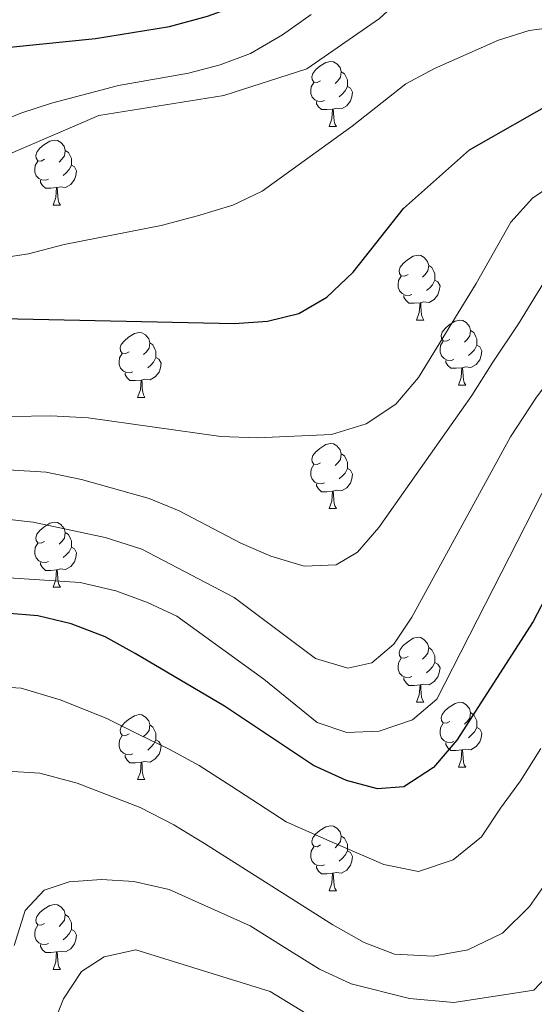
# Model space of a CAD drawing. Extents: x 619280 to 623792, y 787127 to 790181.
# Drawn here: x 620598 to 620677, y 789679 to 789831 of the extents above; entities that cross this region are included whole.
import ezdxf

# ---------------------------------------------------------------- set-up
doc = ezdxf.new("R2010")
doc.units = 0
doc.header["$MEASUREMENT"] = 0
for name, color, linetype in [('Nivel 11', 7, 'Continuous'), ('Nivel 36', 7, 'Continuous'), ('Nivel 4', 7, 'Continuous'), ('Nivel 5', 7, 'Continuous'), ('Nivel 61', 7, 'Continuous'), ('Nivel 63', 7, 'Continuous')]:
    doc.layers.add(name, color=color, linetype=linetype)

msp = doc.modelspace()

# ---------------------------------------------------------------- linework, layer by layer
at = {"layer": 'Nivel 11', "color": 142, "linetype": 'Continuous', "lineweight": 13}
msp.add_polyline3d([(620531.842, 789793.246, 141.957), (620540.57, 789794.587, 142.502), (620563.536, 789799.593, 142.502), (620576.983, 789802.076, 142.502), (620583.886, 789804.952, 141.253), (620609.861, 789816.148, 141.253), (620629.206, 789819.226, 141.253), (620642.015, 789823.352, 141.253), (620653.223, 789831.096, 140.005), (620664.458, 789841.458, 141.253), (620667.824, 789850.59, 141.253), (620668.332, 789856.249, 141.253)], dxfattribs=at)
at = {"layer": 'Nivel 36', "color": 92, "linetype": 'Continuous', "lineweight": 0, "flags": 128}
for points in [[(620644.143, 789821.5), (620643.613, 789821.235), (620643.083, 789821.29), (620642.818, 789821.66), (620642.763, 789822.085), (620642.923, 789822.605), (620643.403, 789823.2), (620644.038, 789823.73), (620644.938, 789824.315), (620645.683, 789824.475), (620646.108, 789824.42), (620646.638, 789824.105), (620647.168, 789823.52), (620647.328, 789822.88), (620647.218, 789822.03), (620646.793, 789821.5), (620646.373, 789821.075)], [(620647.328, 789822.88), (620647.803, 789822.565), (620648.118, 789821.925), (620648.278, 789821.605), (620648.278, 789821.025), (620648.278, 789820.6), (620647.908, 789819.91), (620647.488, 789819.43), (620647.008, 789819.01)], [(620644.728, 789818.42), (620644.303, 789818.26), (620643.718, 789818.32), (620643.243, 789818.53), (620642.818, 789818.955), (620642.603, 789819.54), (620642.603, 789819.96), (620642.658, 789820.545), (620643.083, 789821.235)], [(620648.278, 789820.6), (620648.733, 789820.35), (620649.078, 789819.735), (620648.968, 789819.01), (620648.758, 789818.37), (620648.173, 789817.63), (620647.378, 789817.15), (620646.528, 789817.255), (620646.098, 789817.125)], [(620645.988, 789817.125), (620645.098, 789817.04), (620644.253, 789817.04), (620643.828, 789817.47), (620643.508, 789817.945), (620643.508, 789818.26)], [(620645.443, 789814.44), (620645.878, 789815.6), (620645.988, 789817.125), (620646.098, 789817.125), (620646.133, 789816.54), (620646.168, 789815.855), (620646.238, 789815.24), (620646.353, 789814.84), (620646.568, 789814.44)], [(620645.443, 789814.44), (620646.568, 789814.44)], [(620601.507, 789809.36), (620600.977, 789809.095), (620600.447, 789809.15), (620600.182, 789809.52), (620600.127, 789809.945), (620600.287, 789810.465), (620600.767, 789811.06), (620601.402, 789811.59), (620602.302, 789812.175), (620603.047, 789812.335), (620603.472, 789812.28), (620604.002, 789811.965), (620604.532, 789811.38), (620604.692, 789810.74), (620604.582, 789809.89), (620604.157, 789809.36), (620603.737, 789808.935)], [(620604.692, 789810.74), (620605.167, 789810.425), (620605.482, 789809.785), (620605.642, 789809.465), (620605.642, 789808.885), (620605.642, 789808.46), (620605.272, 789807.77), (620604.852, 789807.29), (620604.372, 789806.87)], [(620602.092, 789806.28), (620601.667, 789806.12), (620601.082, 789806.18), (620600.607, 789806.39), (620600.182, 789806.815), (620599.967, 789807.4), (620599.967, 789807.82), (620600.022, 789808.405), (620600.447, 789809.095)], [(620605.642, 789808.46), (620606.097, 789808.21), (620606.442, 789807.595), (620606.332, 789806.87), (620606.122, 789806.23), (620605.537, 789805.49), (620604.742, 789805.01), (620603.892, 789805.115), (620603.462, 789804.985)], [(620603.352, 789804.985), (620602.462, 789804.9), (620601.617, 789804.9), (620601.192, 789805.33), (620600.872, 789805.805), (620600.872, 789806.12)], [(620602.807, 789802.3), (620603.242, 789803.46), (620603.352, 789804.985), (620603.462, 789804.985), (620603.497, 789804.4), (620603.532, 789803.715), (620603.602, 789803.1), (620603.717, 789802.7), (620603.932, 789802.3)], [(620602.807, 789802.3), (620603.932, 789802.3)], [(620657.646, 789791.591), (620657.116, 789791.326), (620656.586, 789791.381), (620656.321, 789791.751), (620656.266, 789792.176), (620656.426, 789792.696), (620656.906, 789793.291), (620657.541, 789793.821), (620658.441, 789794.406), (620659.186, 789794.566), (620659.611, 789794.511), (620660.141, 789794.196), (620660.671, 789793.611), (620660.831, 789792.971), (620660.721, 789792.121), (620660.296, 789791.591), (620659.876, 789791.166)], [(620660.831, 789792.971), (620661.306, 789792.656), (620661.621, 789792.016), (620661.781, 789791.696), (620661.781, 789791.116), (620661.781, 789790.691), (620661.411, 789790.001), (620660.991, 789789.521), (620660.511, 789789.101)], [(620658.231, 789788.511), (620657.806, 789788.351), (620657.221, 789788.411), (620656.746, 789788.621), (620656.321, 789789.046), (620656.106, 789789.631), (620656.106, 789790.051), (620656.161, 789790.636), (620656.586, 789791.326)], [(620661.781, 789790.691), (620662.236, 789790.441), (620662.581, 789789.826), (620662.471, 789789.101), (620662.261, 789788.461), (620661.676, 789787.721), (620660.881, 789787.241), (620660.031, 789787.346), (620659.601, 789787.216)], [(620659.491, 789787.216), (620658.601, 789787.131), (620657.756, 789787.131), (620657.331, 789787.561), (620657.011, 789788.036), (620657.011, 789788.351)], [(620658.946, 789784.531), (620659.381, 789785.691), (620659.491, 789787.216), (620659.601, 789787.216), (620659.636, 789786.631), (620659.671, 789785.946), (620659.741, 789785.331), (620659.856, 789784.931), (620660.071, 789784.531)], [(620658.946, 789784.531), (620660.071, 789784.531)], [(620664.121, 789781.556), (620663.591, 789781.291), (620663.061, 789781.346), (620662.796, 789781.716), (620662.741, 789782.141), (620662.901, 789782.661), (620663.381, 789783.256), (620664.016, 789783.786), (620664.916, 789784.371), (620665.661, 789784.531), (620666.086, 789784.476), (620666.616, 789784.161), (620667.146, 789783.576), (620667.306, 789782.936), (620667.196, 789782.086), (620666.771, 789781.556), (620666.351, 789781.131)], [(620614.566, 789779.651), (620614.036, 789779.386), (620613.506, 789779.441), (620613.241, 789779.811), (620613.186, 789780.236), (620613.346, 789780.756), (620613.826, 789781.351), (620614.461, 789781.881), (620615.361, 789782.466), (620616.106, 789782.626), (620616.531, 789782.571), (620617.061, 789782.256), (620617.591, 789781.671), (620617.751, 789781.031), (620617.641, 789780.181), (620617.216, 789779.651), (620616.796, 789779.226)], [(620667.306, 789782.936), (620667.781, 789782.621), (620668.096, 789781.981), (620668.256, 789781.661), (620668.256, 789781.081), (620668.256, 789780.656), (620667.886, 789779.966), (620667.466, 789779.486), (620666.986, 789779.066)], [(620617.751, 789781.031), (620618.226, 789780.716), (620618.541, 789780.076), (620618.701, 789779.756), (620618.701, 789779.176), (620618.701, 789778.751), (620618.331, 789778.061), (620617.911, 789777.581), (620617.431, 789777.161)], [(620664.706, 789778.476), (620664.281, 789778.316), (620663.696, 789778.376), (620663.221, 789778.586), (620662.796, 789779.011), (620662.581, 789779.596), (620662.581, 789780.016), (620662.636, 789780.601), (620663.061, 789781.291)], [(620668.256, 789780.656), (620668.711, 789780.406), (620669.056, 789779.791), (620668.946, 789779.066), (620668.736, 789778.426), (620668.151, 789777.686), (620667.356, 789777.206), (620666.506, 789777.311), (620666.076, 789777.181)], [(620615.151, 789776.571), (620614.726, 789776.411), (620614.141, 789776.471), (620613.666, 789776.681), (620613.241, 789777.106), (620613.026, 789777.691), (620613.026, 789778.111), (620613.081, 789778.696), (620613.506, 789779.386)], [(620618.701, 789778.751), (620619.156, 789778.501), (620619.501, 789777.886), (620619.391, 789777.161), (620619.181, 789776.521), (620618.596, 789775.781), (620617.801, 789775.301), (620616.951, 789775.406), (620616.521, 789775.276)], [(620665.966, 789777.181), (620665.076, 789777.096), (620664.231, 789777.096), (620663.806, 789777.526), (620663.486, 789778.001), (620663.486, 789778.316)], [(620616.411, 789775.276), (620615.521, 789775.191), (620614.676, 789775.191), (620614.251, 789775.621), (620613.931, 789776.096), (620613.931, 789776.411)], [(620665.421, 789774.496), (620665.856, 789775.656), (620665.966, 789777.181), (620666.076, 789777.181), (620666.111, 789776.596), (620666.146, 789775.911), (620666.216, 789775.296), (620666.331, 789774.896), (620666.546, 789774.496)], [(620615.866, 789772.591), (620616.301, 789773.751), (620616.411, 789775.276), (620616.521, 789775.276), (620616.556, 789774.691), (620616.591, 789774.006), (620616.661, 789773.391), (620616.776, 789772.991), (620616.991, 789772.591)], [(620665.421, 789774.496), (620666.546, 789774.496)], [(620615.866, 789772.591), (620616.991, 789772.591)], [(620644.143, 789762.508), (620643.613, 789762.243), (620643.083, 789762.298), (620642.818, 789762.668), (620642.763, 789763.093), (620642.923, 789763.613), (620643.403, 789764.208), (620644.038, 789764.738), (620644.938, 789765.323), (620645.683, 789765.483), (620646.108, 789765.428), (620646.638, 789765.113), (620647.168, 789764.528), (620647.328, 789763.888), (620647.218, 789763.038), (620646.793, 789762.508), (620646.373, 789762.083)], [(620647.328, 789763.888), (620647.803, 789763.573), (620648.118, 789762.933), (620648.278, 789762.613), (620648.278, 789762.033), (620648.278, 789761.608), (620647.908, 789760.918), (620647.488, 789760.438), (620647.008, 789760.018)], [(620644.728, 789759.428), (620644.303, 789759.268), (620643.718, 789759.328), (620643.243, 789759.538), (620642.818, 789759.963), (620642.603, 789760.548), (620642.603, 789760.968), (620642.658, 789761.553), (620643.083, 789762.243)], [(620648.278, 789761.608), (620648.733, 789761.358), (620649.078, 789760.743), (620648.968, 789760.018), (620648.758, 789759.378), (620648.173, 789758.638), (620647.378, 789758.158), (620646.528, 789758.263), (620646.098, 789758.133)], [(620645.988, 789758.133), (620645.098, 789758.048), (620644.253, 789758.048), (620643.828, 789758.478), (620643.508, 789758.953), (620643.508, 789759.268)], [(620645.443, 789755.448), (620645.878, 789756.608), (620645.988, 789758.133), (620646.098, 789758.133), (620646.133, 789757.548), (620646.168, 789756.863), (620646.238, 789756.248), (620646.353, 789755.848), (620646.568, 789755.448)], [(620645.443, 789755.448), (620646.568, 789755.448)], [(620601.507, 789750.368), (620600.977, 789750.103), (620600.447, 789750.158), (620600.182, 789750.528), (620600.127, 789750.953), (620600.287, 789751.473), (620600.767, 789752.068), (620601.402, 789752.598), (620602.302, 789753.183), (620603.047, 789753.343), (620603.472, 789753.288), (620604.002, 789752.973), (620604.532, 789752.388), (620604.692, 789751.748), (620604.582, 789750.898), (620604.157, 789750.368), (620603.737, 789749.943)], [(620604.692, 789751.748), (620605.167, 789751.433), (620605.482, 789750.793), (620605.642, 789750.473), (620605.642, 789749.893), (620605.642, 789749.468), (620605.272, 789748.778), (620604.852, 789748.298), (620604.372, 789747.878)], [(620602.092, 789747.288), (620601.667, 789747.128), (620601.082, 789747.188), (620600.607, 789747.398), (620600.182, 789747.823), (620599.967, 789748.408), (620599.967, 789748.828), (620600.022, 789749.413), (620600.447, 789750.103)], [(620605.642, 789749.468), (620606.097, 789749.218), (620606.442, 789748.603), (620606.332, 789747.878), (620606.122, 789747.238), (620605.537, 789746.498), (620604.742, 789746.018), (620603.892, 789746.123), (620603.462, 789745.993)], [(620603.352, 789745.993), (620602.462, 789745.908), (620601.617, 789745.908), (620601.192, 789746.338), (620600.872, 789746.813), (620600.872, 789747.128)], [(620602.807, 789743.308), (620603.242, 789744.468), (620603.352, 789745.993), (620603.462, 789745.993), (620603.497, 789745.408), (620603.532, 789744.723), (620603.602, 789744.108), (620603.717, 789743.708), (620603.932, 789743.308)], [(620602.807, 789743.308), (620603.932, 789743.308)], [(620657.646, 789732.599), (620657.116, 789732.334), (620656.586, 789732.389), (620656.321, 789732.759), (620656.266, 789733.184), (620656.426, 789733.704), (620656.906, 789734.299), (620657.541, 789734.829), (620658.441, 789735.414), (620659.186, 789735.574), (620659.611, 789735.519), (620660.141, 789735.204), (620660.671, 789734.619), (620660.831, 789733.979), (620660.721, 789733.129), (620660.296, 789732.599), (620659.876, 789732.174)], [(620660.831, 789733.979), (620661.306, 789733.664), (620661.621, 789733.024), (620661.781, 789732.704), (620661.781, 789732.124), (620661.781, 789731.699), (620661.411, 789731.009), (620660.991, 789730.529), (620660.511, 789730.109)], [(620658.231, 789729.519), (620657.806, 789729.359), (620657.221, 789729.419), (620656.746, 789729.629), (620656.321, 789730.054), (620656.106, 789730.639), (620656.106, 789731.059), (620656.161, 789731.644), (620656.586, 789732.334)], [(620661.781, 789731.699), (620662.236, 789731.449), (620662.581, 789730.834), (620662.471, 789730.109), (620662.261, 789729.469), (620661.676, 789728.729), (620660.881, 789728.249), (620660.031, 789728.354), (620659.601, 789728.224)], [(620659.491, 789728.224), (620658.601, 789728.139), (620657.756, 789728.139), (620657.331, 789728.569), (620657.011, 789729.044), (620657.011, 789729.359)], [(620658.946, 789725.539), (620659.381, 789726.699), (620659.491, 789728.224), (620659.601, 789728.224), (620659.636, 789727.639), (620659.671, 789726.954), (620659.741, 789726.339), (620659.856, 789725.939), (620660.071, 789725.539)], [(620658.946, 789725.539), (620660.071, 789725.539)], [(620664.121, 789722.564), (620663.591, 789722.299), (620663.061, 789722.354), (620662.796, 789722.724), (620662.741, 789723.149), (620662.901, 789723.669), (620663.381, 789724.264), (620664.016, 789724.794), (620664.916, 789725.379), (620665.661, 789725.539), (620666.086, 789725.484), (620666.616, 789725.169), (620667.146, 789724.584), (620667.306, 789723.944), (620667.196, 789723.094), (620666.771, 789722.564), (620666.351, 789722.139)], [(620614.566, 789720.659), (620614.036, 789720.394), (620613.506, 789720.449), (620613.241, 789720.819), (620613.186, 789721.244), (620613.346, 789721.764), (620613.826, 789722.359), (620614.461, 789722.889), (620615.361, 789723.474), (620616.106, 789723.634), (620616.531, 789723.579), (620617.061, 789723.264), (620617.591, 789722.679), (620617.751, 789722.039), (620617.641, 789721.189), (620617.216, 789720.659), (620616.796, 789720.234)], [(620667.306, 789723.944), (620667.781, 789723.629), (620668.096, 789722.989), (620668.256, 789722.669), (620668.256, 789722.089), (620668.256, 789721.664), (620667.886, 789720.974), (620667.466, 789720.494), (620666.986, 789720.074)], [(620617.751, 789722.039), (620618.226, 789721.724), (620618.541, 789721.084), (620618.701, 789720.764), (620618.701, 789720.184), (620618.701, 789719.759), (620618.331, 789719.069), (620617.911, 789718.589), (620617.431, 789718.169)], [(620664.706, 789719.484), (620664.281, 789719.324), (620663.696, 789719.384), (620663.221, 789719.594), (620662.796, 789720.019), (620662.581, 789720.604), (620662.581, 789721.024), (620662.636, 789721.609), (620663.061, 789722.299)], [(620668.256, 789721.664), (620668.711, 789721.414), (620669.056, 789720.799), (620668.946, 789720.074), (620668.736, 789719.434), (620668.151, 789718.694), (620667.356, 789718.214), (620666.506, 789718.319), (620666.076, 789718.189)], [(620615.151, 789717.579), (620614.726, 789717.419), (620614.141, 789717.479), (620613.666, 789717.689), (620613.241, 789718.114), (620613.026, 789718.699), (620613.026, 789719.119), (620613.081, 789719.704), (620613.506, 789720.394)], [(620618.701, 789719.759), (620619.156, 789719.509), (620619.501, 789718.894), (620619.391, 789718.169), (620619.181, 789717.529), (620618.596, 789716.789), (620617.801, 789716.309), (620616.951, 789716.414), (620616.521, 789716.284)], [(620665.966, 789718.189), (620665.076, 789718.104), (620664.231, 789718.104), (620663.806, 789718.534), (620663.486, 789719.009), (620663.486, 789719.324)], [(620616.411, 789716.284), (620615.521, 789716.199), (620614.676, 789716.199), (620614.251, 789716.629), (620613.931, 789717.104), (620613.931, 789717.419)], [(620665.421, 789715.504), (620665.856, 789716.664), (620665.966, 789718.189), (620666.076, 789718.189), (620666.111, 789717.604), (620666.146, 789716.919), (620666.216, 789716.304), (620666.331, 789715.904), (620666.546, 789715.504)], [(620615.866, 789713.599), (620616.301, 789714.759), (620616.411, 789716.284), (620616.521, 789716.284), (620616.556, 789715.699), (620616.591, 789715.014), (620616.661, 789714.399), (620616.776, 789713.999), (620616.991, 789713.599)], [(620665.421, 789715.504), (620666.546, 789715.504)], [(620615.866, 789713.599), (620616.991, 789713.599)], [(620644.143, 789703.516), (620643.613, 789703.251), (620643.083, 789703.306), (620642.818, 789703.676), (620642.763, 789704.101), (620642.923, 789704.621), (620643.403, 789705.216), (620644.038, 789705.746), (620644.938, 789706.331), (620645.683, 789706.491), (620646.108, 789706.436), (620646.638, 789706.121), (620647.168, 789705.536), (620647.328, 789704.896), (620647.218, 789704.046), (620646.793, 789703.516), (620646.373, 789703.091)], [(620647.328, 789704.896), (620647.803, 789704.581), (620648.118, 789703.941), (620648.278, 789703.621), (620648.278, 789703.041), (620648.278, 789702.616), (620647.908, 789701.926), (620647.488, 789701.446), (620647.008, 789701.026)], [(620644.728, 789700.436), (620644.303, 789700.276), (620643.718, 789700.336), (620643.243, 789700.546), (620642.818, 789700.971), (620642.603, 789701.556), (620642.603, 789701.976), (620642.658, 789702.561), (620643.083, 789703.251)], [(620648.278, 789702.616), (620648.733, 789702.366), (620649.078, 789701.751), (620648.968, 789701.026), (620648.758, 789700.386), (620648.173, 789699.646), (620647.378, 789699.166), (620646.528, 789699.271), (620646.098, 789699.141)], [(620645.988, 789699.141), (620645.098, 789699.056), (620644.253, 789699.056), (620643.828, 789699.486), (620643.508, 789699.961), (620643.508, 789700.276)], [(620645.443, 789696.456), (620645.878, 789697.616), (620645.988, 789699.141), (620646.098, 789699.141), (620646.133, 789698.556), (620646.168, 789697.871), (620646.238, 789697.256), (620646.353, 789696.856), (620646.568, 789696.456)], [(620645.443, 789696.456), (620646.568, 789696.456)], [(620601.507, 789691.376), (620600.977, 789691.111), (620600.447, 789691.166), (620600.182, 789691.536), (620600.127, 789691.961), (620600.287, 789692.481), (620600.767, 789693.076), (620601.402, 789693.606), (620602.302, 789694.191), (620603.047, 789694.351), (620603.472, 789694.296), (620604.002, 789693.981), (620604.532, 789693.396), (620604.692, 789692.756), (620604.582, 789691.906), (620604.157, 789691.376), (620603.737, 789690.951)], [(620604.692, 789692.756), (620605.167, 789692.441), (620605.482, 789691.801), (620605.642, 789691.481), (620605.642, 789690.901), (620605.642, 789690.476), (620605.272, 789689.786), (620604.852, 789689.306), (620604.372, 789688.886)], [(620602.092, 789688.296), (620601.667, 789688.136), (620601.082, 789688.196), (620600.607, 789688.406), (620600.182, 789688.831), (620599.967, 789689.416), (620599.967, 789689.836), (620600.022, 789690.421), (620600.447, 789691.111)], [(620605.642, 789690.476), (620606.097, 789690.226), (620606.442, 789689.611), (620606.332, 789688.886), (620606.122, 789688.246), (620605.537, 789687.506), (620604.742, 789687.026), (620603.892, 789687.131), (620603.462, 789687.001)], [(620603.352, 789687.001), (620602.462, 789686.916), (620601.617, 789686.916), (620601.192, 789687.346), (620600.872, 789687.821), (620600.872, 789688.136)], [(620602.807, 789684.316), (620603.242, 789685.476), (620603.352, 789687.001), (620603.462, 789687.001), (620603.497, 789686.416), (620603.532, 789685.731), (620603.602, 789685.116), (620603.717, 789684.716), (620603.932, 789684.316)], [(620602.807, 789684.316), (620603.932, 789684.316)]]:
    msp.add_lwpolyline(points, dxfattribs=at)
at = {"layer": 'Nivel 4', "color": 25, "linetype": 'Continuous', "lineweight": 30, "flags": 128}
for points, elevation in [([(620387.914, 789827.21), (620405.469, 789828.982), (620429.229, 789829.679), (620439.879, 789828.72), (620456.243, 789826.066), (620472.763, 789821.866), (620479.54, 789820.66), (620512.533, 789817.088), (620524.088, 789816.411), (620529.089, 789816.492), (620551.945, 789819.351), (620574.892, 789822.723), (620581.766, 789824.4), (620592.004, 789826.241), (620609.384, 789828.013), (620620.77, 789829.872), (620626.672, 789831.437), (620631.377, 789833.138), (620636.748, 789836.909), (620640.495, 789840.897), (620643.437, 789845.622), (620645.883, 789851.125), (620648.801, 789861.186)], 150), ([(620587.712, 789784.927), (620630.831, 789784.028), (620635.929, 789784.363), (620640.788, 789785.54), (620645.106, 789788.093), (620649.167, 789791.932), (620656.917, 789801.755), (620667.121, 789810.798), (620680.903, 789818.643), (620690.315, 789820.552), (620696, 789821.52), (620711.483, 789820.057), (620721.934, 789818.236), (620731.69, 789815.563), (620744.934, 789808.417), (620750.311, 789807.075), (620766.959, 789806.968), (620771.267, 789808.641), (620771.462, 789810.956), (620769.96, 789815.176), (620766.989, 789818.467), (620762.725, 789821.085), (620753.42, 789825.985), (620744.557, 789832.081)], 150), ([(620681.909, 789747.5), (620676.989, 789738.025), (620665.174, 789719.686), (620661.564, 789715.49), (620656.98, 789712.504), (620652.945, 789712.184), (620648.122, 789713.481), (620643.016, 789715.8), (620629.278, 789724.936), (620615.506, 789733.093), (620610.847, 789735.634), (620605.611, 789737.635), (620600.438, 789738.893), (620595.454, 789739.299)], 175)]:
    msp.add_lwpolyline(points, dxfattribs=dict(at, elevation=elevation))
at = {"layer": 'Nivel 5', "color": 25, "linetype": 'Continuous', "lineweight": 0, "flags": 128}
for points, elevation in [([(620570.511, 789790.46), (620599.003, 789794.764), (620604.509, 789796.21), (620619.502, 789799.165), (620625.121, 789800.633), (620630.573, 789802.297), (620635.094, 789804.446), (620648.99, 789814.501), (620657.322, 789820.992), (620661.706, 789823.397), (620671.592, 789827.756), (620676.368, 789829.234), (620681.412, 789829.917), (620687.166, 789830.171), (620698.261, 789830.062), (620703.248, 789829.7), (620713.508, 789827.29), (620718.734, 789826.379), (620721.622, 789827.723), (620721.731, 789829.953), (620719.995, 789832.288)], 145), ([(620642.701, 789831.691), (620638.271, 789828.572), (620633.298, 789825.697), (620628.61, 789823.957), (620623.725, 789822.665), (620612.91, 789820.754), (620602.584, 789818.027), (620597.831, 789816.472), (620587.508, 789812.257)], 145), ([(620681.046, 789806.201), (620676.851, 789803.384), (620673.534, 789799.655), (620668.167, 789790.171), (620659.239, 789775.692), (620655.77, 789771.544), (620651.191, 789768.525), (620645.801, 789766.879), (620634.337, 789766.387), (620628.702, 789766.58), (620608.25, 789769.477), (620602.452, 789769.77), (620590.338, 789769.557)], 155), ([(620703.254, 789804.082), (620697.535, 789802.943), (620687.377, 789798.619), (620683.153, 789795.715), (620679.594, 789791.959), (620674.707, 789783.94), (620670.738, 789778.022), (620667.471, 789772.895), (620653.131, 789752.498), (620649.858, 789748.717), (620646.537, 789746.758), (620641.597, 789746.531), (620636.472, 789748.109), (620631.821, 789750.119), (620622.261, 789755.081), (620617.641, 789756.994), (620607.183, 789759.934), (620601.746, 789761.083), (620584.777, 789762.073)], 160), ([(620594.684, 789753.938), (620599.713, 789753.327), (620610.857, 789750.975), (620616.502, 789749.18), (620630.796, 789741.721), (620643.371, 789732.313), (620648.326, 789730.799), (620652.035, 789731.647), (620655.451, 789734.51), (620658.221, 789738.672), (620673.483, 789766.496), (620677.393, 789772.495), (620681.247, 789777.71), (620685.655, 789784.263), (620689.455, 789788.047), (620693.709, 789791.038), (620701.967, 789794.675), (620710.825, 789796.107), (620718.503, 789795.608), (620726.782, 789794.255), (620734.764, 789792.014)], 165), ([(620595.968, 789744.769), (620606.981, 789744.016), (620612.526, 789742.762), (620617.388, 789740.968), (620621.907, 789738.823), (620635.356, 789729.095), (620643.579, 789722.404), (620648.171, 789720.872), (620653.167, 789721.081), (620658.35, 789722.818), (620662.08, 789726.005), (620679.495, 789760.097), (620684.047, 789766.967), (620687.787, 789771.479), (620691.715, 789776.567), (620695.757, 789780.378), (620700.041, 789783.456)], 170), ([(620638.831, 789707.096), (620630.446, 789712.544), (620625.358, 789715.783), (620620.622, 789718.38), (620615.932, 789720.636), (620611.017, 789723.069), (620603.919, 789725.924), (620597.89, 789727.738), (620592.92, 789728.04)], 180), ([(620678.152, 789718.432), (620675.008, 789713.431), (620671.905, 789709.196), (620668.991, 789704.752), (620664.602, 789701.213), (620659.259, 789699.416), (620653.927, 789700.48), (620645.906, 789703.948), (620638.831, 789707.096)], 180), ([(620679.651, 789698.63), (620676.419, 789694.015), (620672.224, 789689.923), (620666.857, 789687.324), (620661.539, 789686.329), (620655.537, 789686.64), (620650.875, 789688.457), (620646.042, 789691.161), (620626.203, 789703.751), (620621.439, 789706.631), (620616.27, 789709.276), (620606.529, 789713.046), (620600.758, 789714.613), (620595.767, 789714.919)], 185), ([(620683.533, 789687.902), (620677.087, 789681.106), (620671.782, 789680.285), (620664.716, 789679.219), (620657.86, 789679.831), (620648.849, 789682.063), (620643.973, 789684.322), (620638.904, 789687.467), (620633.276, 789691.039), (620620.764, 789696.649), (620615.289, 789697.872), (620610.296, 789698.19), (620605.311, 789697.803), (620601.449, 789696.528), (620598.515, 789693.405), (620596.781, 789688.013)], 190), ([(620641.905, 789677.483), (620636.33, 789680.879), (620615.594, 789687.353), (620610.709, 789686.264), (620607.179, 789683.984), (620604.42, 789679.747), (620600.256, 789669.379)], 195)]:
    msp.add_lwpolyline(points, dxfattribs=dict(at, elevation=elevation))
at = {"layer": 'Nivel 61', "color": 19, "linetype": 'Continuous', "lineweight": 0}
msp.add_3dface([(620180.23, 789852.78), (623562.73, 789913.46), (623604.83, 787599.83), (620221.17, 787539.18)], dxfattribs=at)
at = {"layer": 'Nivel 63', "color": 7, "linetype": 'Continuous', "lineweight": 30}
msp.add_3dface([(619333.371, 787127.487), (619280.144, 790101.022), (623738.423, 790180.862), (623791.65, 787207.327)], dxfattribs=at)
at = {"layer": 'Nivel 63', "color": 7, "linetype": 'Continuous', "lineweight": 0}
msp.add_3dface([(619335.371, 787129.487, -0.25), (623789.65, 787209.327, -0.25), (623736.423, 790178.862, -0.25), (619282.144, 790099.022, -0.25)], dxfattribs=at)

doc.saveas('drawing.dxf')
